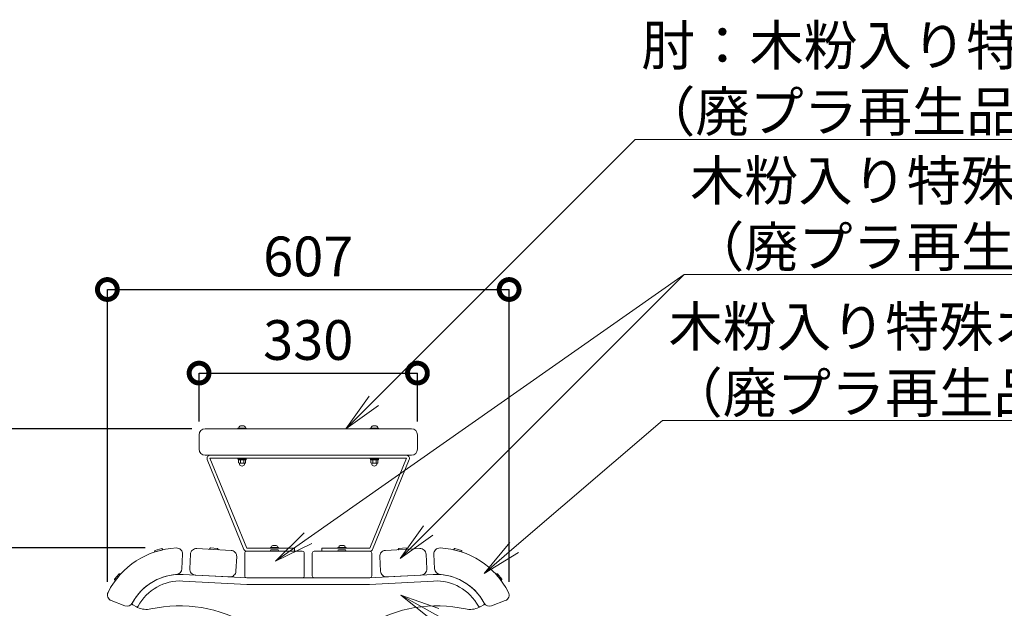
# Model space of a CAD drawing. Extents: x -581 to 20386, y -260 to 5680.
# Drawn here: x 5099 to 6587, y 2439 to 3329 of the extents above; entities that cross this region are included whole.
import ezdxf
from ezdxf import colors
from ezdxf.entities.mleader import LeaderData, LeaderLine
from ezdxf.math import Vec2, Vec3

# ---------------------------------------------------------------- set-up
doc = ezdxf.new("R2010")
doc.units = 0
doc.header["$MEASUREMENT"] = 0
doc.header["$PDMODE"] = 1
doc.layers.get('0').update_dxf_attribs({"linetype": 'CONTINUOUS'})
doc.layers.get('DefPoints').update_dxf_attribs({"linetype": 'CONTINUOUS'})
for name, color, linetype, lineweight in [('FRAM3', 1, 'CONTINUOUS', 50), ('ボルト・ナット', 8, 'CONTINUOUS', 9), ('寸法線', 3, 'CONTINUOUS', 18), ('座板', 22, 'CONTINUOUS', 18), ('文字引出', 4, 'CONTINUOUS', 18), ('肘', 191, 'CONTINUOUS', 18), ('鋳物', 40, 'CONTINUOUS', 18)]:
    doc.layers.add(name, color=color, linetype=linetype, lineweight=lineweight)
doc.styles.get("Standard").update_dxf_attribs({"font": 'TXT.SHX', "bigfont": 'bigfont.shx'})
doc.dimstyles.new('20ベース', dxfattribs={"dimscale": 20, "dimtxt": 3, "dimasz": 3, "dimexe": 0, "dimexo": 1, "dimgap": 1, "dimtad": 3, "dimdec": 0, "dimdsep": 46, "dimtxsty": 'STANDARD', "dimblk": 'DOTSMALL', "dimcen": 0, "dimclrd": 256, "dimclre": 256, "dimclrt": 7, "dimadec": 0, "dimazin": 0, "dimtfac": 1, "dimtdec": 0, "dimtix": 1, "dimtmove": 2, "dimatfit": 3, "dimldrblk": 'DOTSMALL', "dimfxl": 1, "dimtolj": 1, "dimarcsym": 0})

# ---------------------------------------------------------------- blocks, each defined once
blk = doc.blocks.new('_DotSmall')
at = {"layer": 'FRAM3', "color": 0, "const_width": 0.5}
blk.add_lwpolyline([(-0.0625, 0, 1), (0.0625, 0, 1)], format="xyb", close=True, dxfattribs=at)
blk = doc.blocks.new('*D6')
at = {"layer": 'DefPoints', "color": 0, "linetype": 'Continuous', "transparency": 16777216}
for p in [(5838.8, 2921), (5231.6, 2459.4), (5838.8, 2459.4)]:
    blk.add_point(p, dxfattribs=at)
at = {"layer": '寸法線', "linetype": 'Continuous', "lineweight": -2, "transparency": 16777216}
for p, q in [((5231.6, 2479.4), (5231.6, 2921)), ((5231.6, 2921), (5838.8, 2921)), ((5838.8, 2479.4), (5838.8, 2921))]:
    blk.add_line(p, q, dxfattribs=at)
at = {"layer": '寸法線', "linetype": 'Continuous', "lineweight": -2, "transparency": 16777216, "xscale": 60, "yscale": 60, "zscale": 60, "rotation": 180}
blk.add_blockref('_DotSmall', (5231.6, 2921), dxfattribs=at)
at = {"layer": '寸法線', "linetype": 'Continuous', "lineweight": -2, "transparency": 16777216, "xscale": 60, "yscale": 60, "zscale": 60}
blk.add_blockref('_DotSmall', (5838.8, 2921), dxfattribs=at)
at = {"layer": '寸法線', "color": 7, "linetype": 'Continuous', "transparency": 16777216, "insert": (5535.2, 2971), "char_height": 60, "attachment_point": 5}
blk.add_mtext('\\A1;607', dxfattribs=at)
blk = doc.blocks.new('*D7')
at = {"layer": 'DefPoints', "color": 0, "linetype": 'Continuous', "transparency": 16777216}
for p in [(4891, 2530.6), (5308.8, 2530.6), (5140.2, 2110.5)]:
    blk.add_point(p, dxfattribs=at)
at = {"layer": '寸法線', "linetype": 'Continuous', "lineweight": -2, "transparency": 16777216}
for p, q in [((5288.8, 2530.6), (4891, 2530.6)), ((4891, 2110.5), (4891, 2530.6)), ((5120.2, 2110.5), (4891, 2110.5))]:
    blk.add_line(p, q, dxfattribs=at)
at = {"layer": '寸法線', "linetype": 'Continuous', "lineweight": -2, "transparency": 16777216, "xscale": 60, "yscale": 60, "zscale": 60}
for p, rotation in [((4891, 2530.6), 90), ((4891, 2110.5), 270)]:
    blk.add_blockref('_DotSmall', p, dxfattribs=dict(at, rotation=rotation))
at = {"layer": '寸法線', "color": 7, "linetype": 'Continuous', "transparency": 16777216, "insert": (4841, 2320.6), "char_height": 60, "attachment_point": 5, "rotation": 90}
blk.add_mtext('\\A1;420', dxfattribs=at)
blk = doc.blocks.new('_OPEN')
at = {"color": 0, "linetype": 'ByBlock'}
for p, q in [((-1, 0.167), (0, 0)), ((0, 0), (-1, -0.167)), ((0, 0), (-1, 0))]:
    blk.add_line(p, q, dxfattribs=at)
blk = doc.blocks.new('*D23')
at = {"layer": 'DefPoints', "color": 0, "linetype": 'Continuous', "transparency": 16777216}
for p in [(4891, 2710.5), (5379.2, 2710.5), (5308.8, 2530.6)]:
    blk.add_point(p, dxfattribs=at)
at = {"layer": '寸法線', "linetype": 'Continuous', "lineweight": -2, "transparency": 16777216}
for p, q in [((5359.2, 2710.5), (4891, 2710.5)), ((4891, 2530.6), (4891, 2710.5)), ((5288.8, 2530.6), (4891, 2530.6))]:
    blk.add_line(p, q, dxfattribs=at)
at = {"layer": '寸法線', "linetype": 'Continuous', "lineweight": -2, "transparency": 16777216, "xscale": 60, "yscale": 60, "zscale": 60}
for p, rotation in [((4891, 2710.5), 90), ((4891, 2530.6), 270)]:
    blk.add_blockref('_DotSmall', p, dxfattribs=dict(at, rotation=rotation))
at = {"layer": '寸法線', "color": 7, "linetype": 'Continuous', "transparency": 16777216, "insert": (4841, 2620.6), "char_height": 60, "attachment_point": 5, "rotation": 90}
blk.add_mtext('\\A1;180', dxfattribs=at)
blk = doc.blocks.new('*D24')
at = {"layer": 'DefPoints', "color": 0, "linetype": 'Continuous', "transparency": 16777216}
for p in [(5700.2, 2794.7), (5370.2, 2701.5), (5700.2, 2701.5)]:
    blk.add_point(p, dxfattribs=at)
at = {"layer": '寸法線', "linetype": 'Continuous', "lineweight": -2, "transparency": 16777216}
for p, q in [((5370.2, 2721.5), (5370.2, 2794.7)), ((5370.2, 2794.7), (5700.2, 2794.7)), ((5700.2, 2721.5), (5700.2, 2794.7))]:
    blk.add_line(p, q, dxfattribs=at)
at = {"layer": '寸法線', "linetype": 'Continuous', "lineweight": -2, "transparency": 16777216, "xscale": 60, "yscale": 60, "zscale": 60, "rotation": 180}
blk.add_blockref('_DotSmall', (5370.2, 2794.7), dxfattribs=at)
at = {"layer": '寸法線', "linetype": 'Continuous', "lineweight": -2, "transparency": 16777216, "xscale": 60, "yscale": 60, "zscale": 60}
blk.add_blockref('_DotSmall', (5700.2, 2794.7), dxfattribs=at)
at = {"layer": '寸法線', "color": 7, "linetype": 'Continuous', "transparency": 16777216, "insert": (5535.2, 2844.7), "char_height": 60, "attachment_point": 5}
blk.add_mtext('\\A1;330', dxfattribs=at)

msp = doc.modelspace()

# ---------------------------------------------------------------- linework, layer by layer
at = {"layer": 'ボルト・ナット'}
for p, q in [((5428.96, 2711.55), (5428.96, 2710.55)), ((5441.46, 2711.55), (5428.96, 2711.55)), ((5441.46, 2710.55), (5428.96, 2710.55)), ((5440.46, 2711.55), (5429.96, 2711.55)), ((5437.84, 2714.85), (5432.59, 2714.85)), ((5441.46, 2710.55), (5441.46, 2711.55)), ((5628.96, 2710.55), (5628.96, 2711.55)), ((5628.96, 2711.55), (5641.46, 2711.55)), ((5628.96, 2710.55), (5641.46, 2710.55)), ((5629.96, 2711.55), (5640.46, 2711.55)), ((5632.59, 2714.85), (5637.84, 2714.85)), ((5641.46, 2711.55), (5641.46, 2710.55)), ((5428.96, 2666.05), (5428.96, 2665.05)), ((5441.46, 2666.05), (5428.96, 2666.05)), ((5441.46, 2665.05), (5428.96, 2665.05)), ((5429.11, 2665.05), (5429.11, 2663.55)), ((5434.38, 2665.05), (5433.97, 2663.55)), ((5436.45, 2665.05), (5436.05, 2663.55)), ((5441.31, 2663.55), (5441.31, 2665.05)), ((5441.46, 2665.05), (5441.46, 2666.05)), ((5628.96, 2666.05), (5628.96, 2665.05)), ((5641.46, 2666.05), (5628.96, 2666.05)), ((5641.46, 2665.05), (5628.96, 2665.05)), ((5629.11, 2665.05), (5629.11, 2663.55)), ((5634.38, 2665.05), (5633.97, 2663.55)), ((5636.45, 2665.05), (5636.05, 2663.55)), ((5641.31, 2663.55), (5641.31, 2665.05)), ((5641.46, 2665.05), (5641.46, 2666.05)), ((5441.31, 2663.55), (5429.11, 2663.55)), ((5430.01, 2659.3), (5430.01, 2663.55)), ((5440.41, 2663.55), (5430.01, 2663.55)), ((5431.46, 2656.9), (5431.09, 2658.56)), ((5439.11, 2658.55), (5431.31, 2658.55)), ((5432.61, 2659.3), (5432.61, 2663.55)), ((5437.81, 2659.3), (5437.81, 2663.55)), ((5438.96, 2656.9), (5439.34, 2658.56)), ((5440.41, 2659.3), (5440.41, 2663.55)), ((5641.31, 2663.55), (5629.11, 2663.55)), ((5630.01, 2659.3), (5630.01, 2663.55)), ((5640.41, 2663.55), (5630.01, 2663.55)), ((5631.46, 2656.9), (5631.09, 2658.56)), ((5639.11, 2658.55), (5631.31, 2658.55)), ((5632.61, 2659.3), (5632.61, 2663.55)), ((5637.81, 2659.3), (5637.81, 2663.55)), ((5638.96, 2656.9), (5639.34, 2658.56)), ((5640.41, 2659.3), (5640.41, 2663.55)), ((5386.13, 2528.67), (5387.18, 2530.42)), ((5398.15, 2529.91), (5387.27, 2530.48)), ((5398.24, 2529.84), (5399.1, 2527.99)), ((5477.96, 2531.01), (5477.96, 2530.01)), ((5490.46, 2531.01), (5477.96, 2531.01)), ((5490.46, 2530.01), (5477.96, 2530.01)), ((5489.46, 2531.01), (5478.96, 2531.01)), ((5486.84, 2534.31), (5481.59, 2534.31)), ((5490.46, 2530.01), (5490.46, 2531.01)), ((5579.96, 2530.01), (5579.96, 2531.01)), ((5579.96, 2531.01), (5592.46, 2531.01)), ((5579.96, 2530.01), (5592.46, 2530.01)), ((5580.96, 2531.01), (5591.46, 2531.01)), ((5583.59, 2534.31), (5588.84, 2534.31)), ((5592.46, 2531.01), (5592.46, 2530.01)), ((5672.18, 2529.84), (5671.33, 2527.99)), ((5672.27, 2529.91), (5683.15, 2530.48)), ((5684.29, 2528.67), (5683.24, 2530.42)), ((5302.9, 2524.63), (5303.34, 2526.62)), ((5315.36, 2527.93), (5303.02, 2524.52)), ((5313.91, 2529.61), (5303.41, 2526.7)), ((5314.01, 2529.57), (5315.41, 2528.09)), ((5399, 2527.86), (5386.21, 2528.53)), ((5477.72, 2525.65), (5478.67, 2527.45)), ((5490.61, 2525.51), (5477.81, 2525.51)), ((5489.66, 2527.51), (5478.77, 2527.51)), ((5489.75, 2527.45), (5490.7, 2525.65)), ((5580.67, 2527.45), (5579.72, 2525.65)), ((5579.81, 2525.51), (5592.61, 2525.51)), ((5580.77, 2527.51), (5591.66, 2527.51)), ((5592.7, 2525.65), (5591.75, 2527.45)), ((5671.42, 2527.86), (5684.21, 2528.53)), ((5756.41, 2529.57), (5755.01, 2528.09)), ((5755.06, 2527.93), (5767.4, 2524.52)), ((5756.52, 2529.61), (5767.01, 2526.7)), ((5767.52, 2524.63), (5767.08, 2526.62)), ((5249.33, 2491.62), (5242.44, 2483.19)), ((5251.49, 2491.1), (5243.39, 2481.18)), ((5249.44, 2491.65), (5251.44, 2491.25)), ((5818.94, 2491.1), (5827.04, 2481.18)), ((5820.98, 2491.65), (5818.99, 2491.25)), ((5821.09, 2491.62), (5827.98, 2483.19)), ((5243.22, 2481.2), (5242.43, 2483.08)), ((5827.2, 2481.2), (5827.99, 2483.08))]:
    msp.add_line(p, q, dxfattribs=at)
for centre, radius, start, end in [((5433.7, 2711.27), 3.75, 107.28935, 175.70935), ((5436.72, 2711.27), 3.75, 4.29065, 72.71065), ((5633.7, 2711.27), 3.75, 107.28935, 175.70935), ((5636.72, 2711.27), 3.75, 4.29065, 72.71065), ((5431.31, 2660.05), 1.5, 210.00003, 330.00003), ((5435.21, 2658.3), 4, 200.41083, 270.00003), ((5435.21, 2663.42), 4.88, 237.7958, 302.20426), ((5435.21, 2658.3), 4, 270.00003, 339.58922), ((5439.11, 2660.05), 1.5, 210.00003, 330.00003), ((5631.31, 2660.05), 1.5, 210.00003, 330.00003), ((5635.21, 2658.3), 4, 200.41083, 270.00003), ((5635.21, 2663.42), 4.88, 237.7958, 302.20426), ((5635.21, 2658.3), 4, 270.00003, 339.58922), ((5639.11, 2660.05), 1.5, 210.00003, 330.00003), ((5387.27, 2530.38), 0.1, 86.9996, 153.50137), ((5398.14, 2529.81), 0.1, 20.49846, 86.9996), ((5482.7, 2530.73), 3.75, 107.28935, 175.70935), ((5485.72, 2530.73), 3.75, 4.29065, 72.71065), ((5584.7, 2530.73), 3.75, 107.28935, 175.70935), ((5587.72, 2530.73), 3.75, 4.29065, 72.71065), ((5672.28, 2529.81), 0.1, 93.0004, 159.50154), ((5683.15, 2530.38), 0.1, 26.49863, 93.0004), ((5303, 2524.62), 0.1, 171.97187, 285.47013), ((5303.44, 2526.61), 0.1, 105.4701, 171.97187), ((5313.93, 2529.51), 0.1, 38.96896, 105.4701), ((5315.33, 2528.03), 0.1, 285.47013, 38.96896), ((5386.22, 2528.63), 0.1, 153.50137, 266.99963), ((5399, 2527.96), 0.1, 266.99963, 20.49846), ((5477.81, 2525.61), 0.1, 156.50137, 269.99963), ((5478.77, 2527.41), 0.1, 89.9996, 156.50137), ((5489.66, 2527.41), 0.1, 23.49846, 89.9996), ((5490.61, 2525.61), 0.1, 269.99963, 23.49846), ((5579.81, 2525.61), 0.1, 156.50154, 270.00037), ((5580.77, 2527.41), 0.1, 90.0004, 156.50154), ((5591.66, 2527.41), 0.1, 23.49863, 90.0004), ((5592.61, 2525.61), 0.1, 270.00037, 23.49863), ((5671.42, 2527.96), 0.1, 159.50154, 273.00037), ((5684.2, 2528.63), 0.1, 273.00037, 26.49863), ((5755.09, 2528.03), 0.1, 141.03104, 254.52987), ((5756.49, 2529.51), 0.1, 74.5299, 141.03104), ((5766.99, 2526.61), 0.1, 8.02813, 74.5299), ((5767.43, 2524.62), 0.1, 254.52987, 8.02813), ((5249.41, 2491.56), 0.1, 74.2377, 140.73884), ((5251.41, 2491.16), 0.1, 320.73887, 74.2377), ((5819.01, 2491.16), 0.1, 105.7623, 219.26113), ((5821.01, 2491.56), 0.1, 39.26116, 105.7623), ((5242.52, 2483.13), 0.1, 140.73884, 207.24061), ((5243.31, 2481.25), 0.1, 207.24061, 320.73887), ((5827.11, 2481.25), 0.1, 219.26113, 332.75939), ((5827.9, 2483.13), 0.1, 332.75939, 39.26116)]:
    msp.add_arc(centre, radius, start, end, dxfattribs=at)
at = {"layer": '座板', "linetype": 'Continuous', "flags": 128}
for points in [[(5237.41, 2450.98), (5258.08, 2443.05, 0.3777678), (5269.24, 2447.19, -0.2565684), (5335.86, 2490.46, 0.3777678), (5344.18, 2498.96), (5345.34, 2521.07, 0.4442633), (5335.91, 2530.53, 0.2696777), (5232.6, 2463.44, 0.4442633)], [(5833.01, 2450.98), (5812.34, 2443.05, -0.3777678), (5801.19, 2447.19, 0.2565684), (5734.56, 2490.46, -0.3777678), (5726.24, 2498.96), (5725.08, 2521.07, -0.4442633), (5734.51, 2530.53, -0.2696777), (5837.82, 2463.44, -0.4442633)], [(5366.64, 2529.56), (5418.57, 2526.83, -0.4142136), (5427.09, 2517.38), (5425.94, 2495.41, -0.4142136), (5416.48, 2486.89), (5364.55, 2489.61, -0.4142136), (5356.03, 2499.07), (5357.18, 2521.04, -0.4142136)], [(5703.78, 2529.56), (5651.85, 2526.83, 0.4142136), (5643.33, 2517.38), (5644.49, 2495.41, 0.4142136), (5653.94, 2486.89), (5705.87, 2489.61, 0.4142136), (5714.39, 2499.07), (5713.24, 2521.04, 0.4142136)]]:
    msp.add_lwpolyline(points, format="xyb", close=True, dxfattribs=at)
at = {"layer": '座板'}
for points in [[(5526.21, 2525.51, -0.4142136), (5529.21, 2522.51), (5529.21, 2488.51, -0.4142136), (5526.21, 2485.51), (5442.21, 2485.51, -0.4142136), (5439.21, 2488.51), (5439.21, 2522.51, -0.4142136), (5442.21, 2525.51)], [(5544.21, 2525.51, 0.4142136), (5541.21, 2522.51), (5541.21, 2488.51, 0.4142136), (5544.21, 2485.51), (5628.21, 2485.51, 0.4142136), (5631.21, 2488.51), (5631.21, 2522.51, 0.4142136), (5628.21, 2525.51)]]:
    msp.add_lwpolyline(points, format="xyb", close=True, dxfattribs=at)
at = {"layer": '文字引出'}
msp.add_lwpolyline([(5534.9, 2545.23), (6103.32, 2943.49)], dxfattribs=at)
at = {"layer": '肘'}
for p, q in [((5379.21, 2710.55), (5691.21, 2710.55)), ((5370.21, 2679.55), (5370.21, 2701.55)), ((5700.21, 2679.55), (5700.21, 2701.55)), ((5379.21, 2670.55), (5691.21, 2670.55)), ((5382.54, 2664.35), (5438.04, 2528.31)), ((5386.71, 2666.05), (5683.71, 2666.05)), ((5386.71, 2666.05), (5442.21, 2530.01)), ((5683.71, 2666.05), (5628.21, 2530.01)), ((5687.88, 2664.35), (5632.38, 2528.31)), ((5442.21, 2530.01), (5514.46, 2530.01)), ((5514.46, 2525.51), (5514.46, 2530.01)), ((5628.21, 2530.01), (5555.96, 2530.01)), ((5555.96, 2525.51), (5555.96, 2530.01)), ((5442.21, 2525.51), (5514.46, 2525.51)), ((5628.21, 2525.51), (5555.96, 2525.51))]:
    msp.add_line(p, q, dxfattribs=at)
for centre, radius, start, end in [((5379.21, 2701.55), 9, 90, 180), ((5691.21, 2701.55), 9, 0, 90), ((5379.21, 2679.55), 9, 180, 270), ((5691.21, 2679.55), 9, 270, 0), ((5386.71, 2666.05), 4.5, 90, 202.19472), ((5683.71, 2666.05), 4.5, 337.80528, 90), ((5442.21, 2530.01), 4.5, 202.19472, 270), ((5628.21, 2530.01), 4.5, 270, 337.80528)]:
    msp.add_arc(centre, radius, start, end, dxfattribs=at)
at = {"layer": '鋳物', "linetype": 'Continuous'}
for points in [[(5627.92, 2475.51), (5724.7, 2480.58, -0.2898887), (5792.31, 2442.59, 0.4063714), (5794.97, 2441.76), (5800.33, 2444.46, 0.42151), (5801.19, 2447.19, 0.2904313), (5724.17, 2490.57), (5627.65, 2485.51), (5442.77, 2485.51), (5346.25, 2490.57, 0.2904313), (5269.24, 2447.19, 0.42151), (5270.1, 2444.46), (5275.45, 2441.76, 0.4063714), (5278.12, 2442.59, -0.2898887), (5345.72, 2480.58), (5442.51, 2475.51), (5627.92, 2475.51)], [(5445.79, 2413.67, 0.1951523), (5297.43, 2438.32, -0.1738581), (5277.33, 2440.81), (5275.45, 2441.76, 0.4063714), (5278.12, 2442.59, -0.2898887), (5345.72, 2480.58), (5442.51, 2475.51), (5627.92, 2475.51)], [(5627.92, 2475.51), (5724.7, 2480.58, -0.2898887), (5792.31, 2442.59, 0.4063714), (5794.97, 2441.76), (5793.09, 2440.81, -0.1738581), (5772.99, 2438.32, 0.1951523), (5624.63, 2413.67, -0.0670117)]]:
    msp.add_lwpolyline(points, format="xyb", dxfattribs=at)

# ---------------------------------------------------------------- block references
at = {"layer": '文字引出', "linetype": 'Continuous', "xscale": 60, "yscale": 60, "zscale": 60, "rotation": 215.0169810353675}
msp.add_blockref('_OPEN', (5485.76, 2510.8), dxfattribs=at)

# ---------------------------------------------------------------- dimensions: what is measured, and where the dimension line sits
at = {"layer": '寸法線', "linetype": 'Continuous'}
for base, p1, p2, picture, middle in [((5838.79, 2921.04), (5231.63, 2459.38), (5838.79, 2459.38), '*D6', (5535.21, 2971.04)), ((5700.21, 2794.68), (5370.21, 2701.55), (5700.21, 2701.55), '*D24', (5535.21, 2844.68))]:
    dim = msp.add_linear_dim(base=base, p1=p1, p2=p2, dimstyle='20ベース', dxfattribs=at)
    dim.commit()
    dim.dimension.update_dxf_attribs({"geometry": picture, "text_midpoint": middle})
for base, p1, p2, picture, middle in [((4891.05, 2710.55), (5308.82, 2530.64), (5379.21, 2710.55), '*D23', (4841.05, 2620.6)), ((4891.05, 2530.64), (5140.21, 2110.55), (5308.82, 2530.64), '*D7', (4841.05, 2320.6))]:
    dim = msp.add_linear_dim(base=base, p1=p1, p2=p2, angle=90, dimstyle='20ベース', dxfattribs=at)
    dim.commit()
    dim.dimension.update_dxf_attribs({"geometry": picture, "text_midpoint": middle})

# ---------------------------------------------------------------- leaders
at = {"layer": '文字引出'}
ml = msp.add_multileader_mtext('Standard', dxfattribs=at)
ml.set_content('肘：木粉入り特殊オレフィン樹脂\\P（廃プラ再生品仕様） 70×40', color=7, style='STANDARD')
ml.set_leader_properties(color=256, linetype='BYLAYER', lineweight=-1)
ml.set_arrow_properties(name='OPEN')
ml.build(insert=Vec2(0, 0))
ml.multileader.update_dxf_attribs({"text_left_attachment_type": 5, "text_right_attachment_type": 5, "dogleg_length": 0.36, "arrow_head_size": 60, "scale": 20})
ctx = ml.context
ctx.base_point, ctx.scale, ctx.char_height, ctx.arrow_head_size, ctx.landing_gap_size, ctx.plane_origin = Vec3(6036.6, 3147.8), 20, 60, 60, 1.8, Vec3(7452.46, 4202.36)
ctx.left_attachment, ctx.right_attachment = 5, 5
notes = []
notes.append((ctx, [(0, (1, 1, 0), (6029.4, 3147.8), (1, 0), 7.2, [(0, [(5591.87, 2710.55)], 0, [])])]))
ctx.mtext.insert, ctx.mtext.flow_direction = Vec3(6038.4, 3319.8), 5
ml = msp.add_multileader_mtext('Standard', dxfattribs=at)
ml.set_content('木粉入り特殊オレフィン樹脂\\P（廃プラ再生品仕様） 70×40・90×40', color=7, style='STANDARD')
ml.set_leader_properties(color=256, linetype='BYLAYER', lineweight=-1)
ml.set_arrow_properties(name='OPEN')
ml.build(insert=Vec2(0, 0))
ml.multileader.update_dxf_attribs({"text_left_attachment_type": 5, "text_right_attachment_type": 5, "dogleg_length": 0.36, "arrow_head_size": 60, "scale": 20})
ctx = ml.context
ctx.base_point, ctx.scale, ctx.char_height, ctx.arrow_head_size, ctx.landing_gap_size, ctx.plane_origin = Vec3(6110.52, 2943.49), 20, 60, 60, 1.8, Vec3(5674.23, 2514.4)
ctx.left_attachment, ctx.right_attachment = 5, 5
notes.append((ctx, [(0, (1, 1, 0), (6103.32, 2943.49), (1, 0), 7.2, [(0, [(5674.23, 2514.4)], 0, [])])]))
ctx.mtext.insert, ctx.mtext.flow_direction = Vec3(6112.32, 3115.49), 5
ml = msp.add_multileader_mtext('Standard', dxfattribs=at)
ml.set_content('木粉入り特殊オレフィン樹脂\\P（廃プラ再生品仕様） 130×40t', color=7, style='STANDARD')
ml.set_leader_properties(color=256, linetype='BYLAYER', lineweight=-1)
ml.set_arrow_properties(name='OPEN')
ml.build(insert=Vec2(0, 0))
ml.multileader.update_dxf_attribs({"text_left_attachment_type": 5, "text_right_attachment_type": 5, "dogleg_length": 0.36, "arrow_head_size": 60, "scale": 20})
ctx = ml.context
ctx.base_point, ctx.scale, ctx.char_height, ctx.arrow_head_size, ctx.landing_gap_size, ctx.plane_origin = Vec3(6077.97, 2722.95), 20, 60, 60, 1.8, Vec3(7452.46, 3774.75)
ctx.left_attachment, ctx.right_attachment = 5, 5
notes.append((ctx, [(0, (1, 1, 0), (6070.77, 2722.95), (1, 0), 7.2, [(0, [(5801.02, 2492.09)], 0, [])])]))
ctx.mtext.insert, ctx.mtext.flow_direction = Vec3(6079.77, 2894.95), 5
ml = msp.add_multileader_mtext('Standard', dxfattribs=at)
ml.set_content('貫キャップ：樹脂製', color=7, style='STANDARD')
ml.set_leader_properties(color=256, linetype='BYLAYER', lineweight=-1)
ml.set_arrow_properties(name='OPEN')
ml.build(insert=Vec2(0, 0))
ml.multileader.update_dxf_attribs({"text_left_attachment_type": 5, "text_right_attachment_type": 5, "dogleg_length": 0.36, "arrow_head_size": 60, "scale": 20})
ctx = ml.context
ctx.base_point, ctx.scale, ctx.char_height, ctx.arrow_head_size, ctx.landing_gap_size, ctx.plane_origin = Vec3(2772.2, 2623.67), 20, 60, 60, 1.8, Vec3(4188.07, 3678.22)
ctx.left_attachment, ctx.right_attachment = 5, 5
notes.append((ctx, [(0, (1, 1, 0), (2765, 2623.67), (1, 0), 7.2, [(0, [(2547.64, 2406.51)], 0, [])])]))
ctx.mtext.insert, ctx.mtext.width, ctx.mtext.flow_direction = Vec3(2774, 2695.67), 880.5943, 5
ml = msp.add_multileader_mtext('Standard', dxfattribs=at)
ml.set_content('座フレーム：アルミ鋳物', color=7, style='STANDARD')
ml.set_leader_properties(color=256, linetype='BYLAYER', lineweight=-1)
ml.set_arrow_properties(name='OPEN')
ml.build(insert=Vec2(0, 0))
ml.multileader.update_dxf_attribs({"text_left_attachment_type": 5, "text_right_attachment_type": 5, "dogleg_length": 0.36, "arrow_head_size": 60, "scale": 20})
ctx = ml.context
ctx.base_point, ctx.scale, ctx.char_height, ctx.arrow_head_size, ctx.landing_gap_size, ctx.plane_origin = Vec3(5887.31, 2345.8), 20, 60, 60, 1.8, Vec3(7234.91, 3376.98)
ctx.left_attachment, ctx.right_attachment = 5, 5
notes.append((ctx, [(0, (1, 1, 0), (5880.11, 2345.8), (1, 0), 7.2, [(0, [(5674.99, 2459.17)], 0, [])])]))
ctx.mtext.insert, ctx.mtext.flow_direction = Vec3(5889.11, 2417.8), 5
for ctx, leaders in notes:
    for number, flags, end, landing, length, lines in leaders:
        leader = LeaderData()
        leader.index, (leader.has_last_leader_line, leader.has_dogleg_vector, leader.attachment_direction) = number, flags
        leader.last_leader_point, leader.dogleg_vector, leader.dogleg_length = Vec3(end), Vec3(landing), length
        for number, points, colour, breaks in lines:
            line = LeaderLine()
            line.index, line.vertices, line.color, line.breaks = number, Vec3.list(points), colors.encode_raw_color(colour), breaks
            leader.lines.append(line)
        ctx.leaders.append(leader)

doc.saveas('drawing.dxf')
